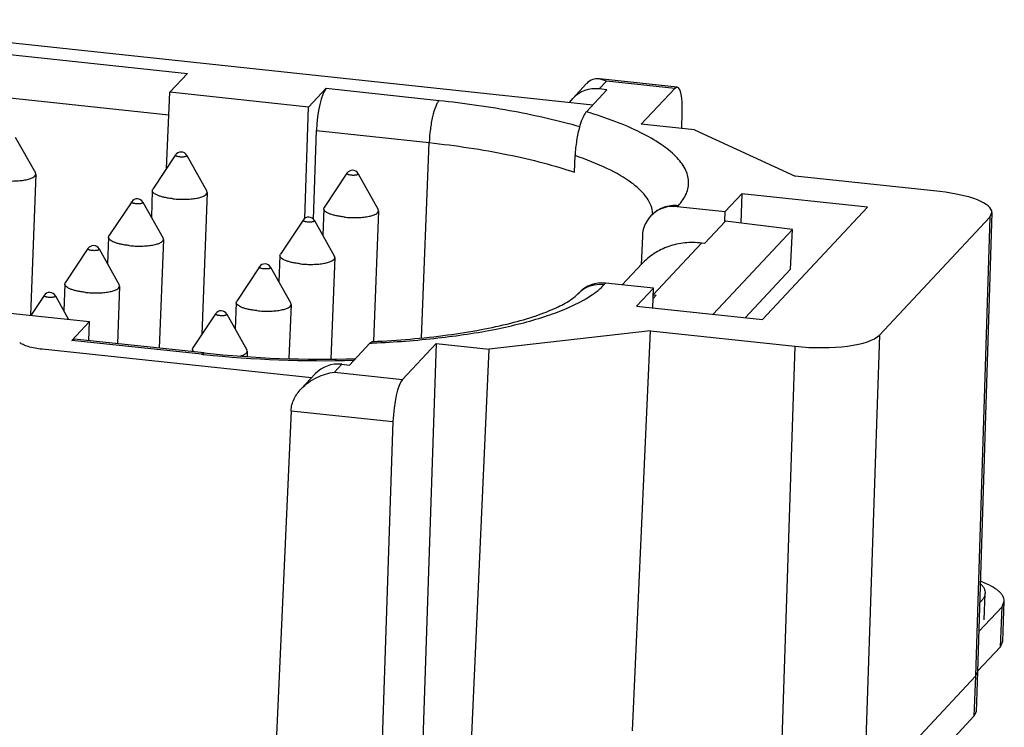
# Model space of a CAD drawing. Units: millimetres. Extents: x 11 to 3701, y 29 to 595.
# Drawn here: x 3222 to 3250, y 295 to 316 of the extents above; entities that cross this region are included whole.
import ezdxf

# ---------------------------------------------------------------- set-up
doc = ezdxf.new("R2010")
doc.units = ezdxf.units.MM
doc.header["$MEASUREMENT"] = 0
doc.layers.get('0').update_dxf_attribs({"lineweight": 30})

msp = doc.modelspace()

# ---------------------------------------------------------------- linework, layer by layer
at = {"linetype": 'Continuous'}
for p, q in [((3215.598, 315.559), (3238.561, 313.109)), ((3215.771, 315.195), (3226.882, 314.01)), ((3215.493, 313.977), (3226.348, 312.819)), ((3226.882, 314.01), (3226.377, 313.47)), ((3237.983, 313.293), (3238.381, 313.718)), ((3238.956, 313.79), (3238.746, 313.855)), ((3238.746, 313.565), (3238.956, 313.79)), ((3240.989, 313.616), (3238.747, 313.855)), ((3240.919, 313.581), (3238.956, 313.79)), ((3226.279, 311.275), (3226.377, 313.47)), ((3230.37, 313.043), (3226.377, 313.47)), ((3230.37, 313.043), (3230.876, 313.584)), ((3230.876, 313.584), (3234.129, 313.237)), ((3238.965, 313.542), (3238.374, 312.91)), ((3238.965, 313.542), (3238.746, 313.565)), ((3240.919, 313.581), (3239.954, 312.55)), ((3240.989, 313.616), (3240.919, 313.581)), ((3237.894, 313.18), (3237.984, 313.294)), ((3230.262, 309.838), (3230.37, 313.043)), ((3241.121, 312.425), (3241.135, 312.89)), ((3230.512, 309.814), (3230.598, 312.365)), ((3230.598, 312.365), (3233.846, 312.019)), ((3241.484, 312.386), (3239.954, 312.55)), ((3241.484, 312.386), (3244.389, 311.053)), ((3221.923, 312.179), (3222.501, 311.146)), ((3233.627, 306.399), (3233.846, 312.019)), ((3226.537, 311.664), (3225.883, 310.678)), ((3226.861, 311.652), (3227.439, 310.62)), ((3238.03, 311.166), (3238.049, 311.647)), ((3222.511, 311.108), (3222.501, 311.146)), ((3222.511, 311.108), (3222.358, 307.047)), ((3231.476, 311.137), (3230.822, 310.152)), ((3231.8, 311.125), (3232.378, 310.093)), ((3248.551, 310.609), (3244.389, 311.053)), ((3225.87, 310.641), (3225.842, 309.874)), ((3225.87, 310.641), (3225.883, 310.678)), ((3227.449, 310.582), (3227.295, 306.495)), ((3227.449, 310.582), (3227.439, 310.62)), ((3225.276, 310.316), (3224.622, 309.331)), ((3225.6, 310.304), (3226.178, 309.272)), ((3242.367, 310.032), (3242.849, 310.547)), ((3242.849, 310.547), (3242.821, 309.706)), ((3246.475, 310.16), (3242.849, 310.547)), ((3230.809, 310.114), (3230.78, 309.347)), ((3230.809, 310.114), (3230.822, 310.152)), ((3232.388, 310.055), (3232.246, 306.292)), ((3232.388, 310.055), (3232.378, 310.093)), ((3240.992, 310.179), (3241.023, 310.212)), ((3240.992, 310.179), (3242.367, 310.032)), ((3242.358, 309.762), (3242.367, 310.032)), ((3246.475, 310.16), (3243.447, 306.925)), ((3250.055, 310.006), (3249.644, 296.784)), ((3249.993, 309.874), (3250.055, 310.006)), ((3230.215, 309.79), (3229.561, 308.804)), ((3230.539, 309.777), (3231.117, 308.745)), ((3242.379, 309.761), (3241.776, 309.116)), ((3244.314, 309.521), (3242.379, 309.761)), ((3246.814, 306.477), (3249.993, 309.874)), ((3249.993, 309.874), (3249.582, 296.653)), ((3242.027, 307.076), (3244.314, 309.521)), ((3244.251, 308.372), (3244.314, 309.521)), ((3224.61, 309.293), (3224.581, 308.526)), ((3224.61, 309.293), (3224.622, 309.331)), ((3226.188, 309.234), (3226.07, 306.099)), ((3226.188, 309.234), (3226.178, 309.272)), ((3239.986, 309.327), (3239.95, 308.505)), ((3224.015, 308.969), (3223.361, 307.983)), ((3224.339, 308.957), (3224.917, 307.924)), ((3241.691, 309.127), (3240.298, 307.638)), ((3241.776, 309.116), (3241.691, 309.127)), ((3229.548, 308.767), (3229.519, 307.999)), ((3229.548, 308.767), (3229.561, 308.804)), ((3231.127, 308.707), (3231.016, 305.788)), ((3231.127, 308.707), (3231.117, 308.745)), ((3228.954, 308.442), (3228.3, 307.456)), ((3229.278, 308.43), (3229.856, 307.398)), ((3239.968, 308.525), (3239.405, 307.923)), ((3242.946, 306.978), (3244.251, 308.372)), ((3214.447, 307.891), (3224.057, 306.866)), ((3223.349, 307.946), (3223.32, 307.178)), ((3223.349, 307.946), (3223.361, 307.983)), ((3224.927, 307.886), (3224.865, 306.228)), ((3224.927, 307.886), (3224.917, 307.924)), ((3238.897, 307.94), (3238.928, 307.974)), ((3240.304, 307.827), (3238.928, 307.974)), ((3239.821, 307.312), (3240.304, 307.827)), ((3240.286, 307.262), (3240.304, 307.827)), ((3222.754, 307.621), (3222.372, 307.045)), ((3223.079, 307.609), (3223.459, 306.929)), ((3228.287, 307.419), (3228.3, 307.456)), ((3238.13, 307.664), (3238.163, 307.698)), ((3240.381, 307.625), (3240.294, 307.533)), ((3240.296, 307.635), (3240.381, 307.625)), ((3228.287, 307.419), (3228.258, 306.652)), ((3229.866, 307.359), (3229.807, 305.8)), ((3229.866, 307.359), (3229.856, 307.398)), ((3239.821, 307.312), (3243.447, 306.925)), ((3227.693, 307.094), (3227.039, 306.109)), ((3228.017, 307.082), (3228.595, 306.05)), ((3223.552, 306.325), (3224.057, 306.866)), ((3224.04, 306.316), (3224.057, 306.866)), ((3223.552, 306.325), (3223.622, 306.361)), ((3227.289, 305.926), (3223.552, 306.325)), ((3227.359, 305.962), (3223.622, 306.361)), ((3240.222, 306.599), (3235.575, 306.071)), ((3239.705, 295.078), (3240.222, 306.599)), ((3240.222, 306.599), (3244.383, 306.155)), ((3246.814, 306.477), (3246.367, 293.217)), ((3230.452, 305.244), (3222.695, 306.071)), ((3227.026, 306.071), (3227.023, 305.998)), ((3227.026, 306.071), (3227.039, 306.109)), ((3228.605, 306.012), (3228.595, 306.05)), ((3232.139, 306.246), (3231.548, 305.614)), ((3232.221, 306.293), (3232.139, 306.246)), ((3234.045, 306.234), (3233.08, 305.203)), ((3234.045, 306.234), (3233.536, 291.136)), ((3234.045, 306.234), (3235.575, 306.071)), ((3234.972, 292.635), (3235.575, 306.071)), ((3244.383, 306.155), (3243.936, 292.895)), ((3227.289, 305.926), (3227.359, 305.962)), ((3228.605, 306.012), (3228.599, 305.856)), ((3231.118, 305.413), (3231.328, 305.638)), ((3231.328, 305.638), (3231.548, 305.614)), ((3230.16, 304.933), (3230.558, 305.358)), ((3231.118, 305.413), (3233.08, 305.203)), ((3229.866, 304.298), (3229.311, 291.82)), ((3229.866, 304.298), (3232.802, 303.985)), ((3232.802, 303.985), (3232.348, 290.528)), ((3249.831, 298.276), (3249.86, 299.043)), ((3250.347, 298.652), (3250.412, 298.816)), ((3250.368, 297.665), (3250.412, 298.816)), ((3249.679, 297.939), (3250.347, 298.652)), ((3250.303, 297.501), (3250.347, 298.652)), ((3250.303, 297.501), (3250.368, 297.666)), ((3249.644, 296.797), (3250.303, 297.501)), ((3249.644, 296.784), (3249.582, 296.653)), ((3249.644, 296.784), (3249.6, 295.633)), ((3246.367, 293.217), (3249.582, 296.653)), ((3249.582, 296.653), (3249.538, 295.502)), ((3249.6, 295.633), (3249.538, 295.502)), ((3246.324, 292.067), (3249.538, 295.502))]:
    msp.add_line(p, q, dxfattribs=at)
for centre, radius, start, end in [((3240.734, 311.754), 2.656, 163.486, 164.2182), ((3226.696, 311.559), 0.19, 29.2435, 146.4356), ((3231.634, 311.032), 0.19, 29.2435, 146.4356), ((3225.435, 310.211), 0.19, 29.2435, 146.4356), ((3230.373, 309.685), 0.19, 29.2435, 146.4356), ((3239.603, 309.947), 0.681, 1.7922, 2.8029), ((3224.174, 308.864), 0.19, 29.2435, 146.4356), ((3229.112, 308.337), 0.19, 29.2435, 146.4356), ((3238.772, 307.062), 0.88, 120.7267, 133.8084), ((3222.913, 307.516), 0.19, 29.2435, 146.4356), ((3238.766, 307.069), 0.871, 133.8323, 136.8757), ((3236.352, 310.91), 3.935, 298.714, 300.247), ((3227.851, 306.989), 0.19, 29.2435, 146.4356), ((3230.892, 336.62), 30.399, 272.3506, 272.5109), ((3230.611, 337.065), 31.315, 263.9108, 264.031), ((3230.807, 339.208), 33.467, 264.0791, 271.4963), ((3230.769, 338.216), 32.433, 263.9648, 271.6858), ((3249.292, 301.143), 0.497, 357.8185, 5.6949)]:
    msp.add_arc(centre, radius, start, end, dxfattribs=at)
for centre, major_axis, ratio, start_param, end_param in [((3230.845, 312.624), (0.101, 0.995), 0.229, 0.291981, 1.857541), ((3238.72, 312.617), (-0.77, 0.639), 0.920468, -0.945809, -0.055849), ((3240.888, 312.621), (0.101, 0.995), 0.229, -1.273579, -0.001503), ((3248.056, 310.08), (1.999, -0.075), 0.281396, 0.002088, 1.331375), ((3240.954, 309.218), (-0.724, 0.69), 0.933688, 5.401011, 6.966571), ((3238.894, 307.016), (-0.736, 0.677), 0.930742, -0.899143, -0.007829), ((3244.878, 306.683), (1.999, -0.075), 0.281403, -1.810162, -0.239393), ((3231.282, 304.668), (-0.672, 0.741), 0.942774, -0.813362, 0.076598), ((3233.049, 304.244), (0.101, 0.995), 0.229, 0.291981, 1.857541)]:
    msp.add_ellipse(centre, major_axis=major_axis, ratio=ratio, start_param=start_param, end_param=end_param, dxfattribs=at)
for points, knots in [([(3238.746, 313.855), (3238.683, 313.862), (3238.545, 313.849), (3238.43, 313.77), (3238.382, 313.72)], [0, 0, 0, 0, 0.48066, 1, 1, 1, 1]), ([(3234.129, 313.237), (3234.11, 313.216), (3234.074, 313.159), (3234.005, 313.006), (3233.934, 312.75), (3233.873, 312.4), (3233.851, 312.148), (3233.846, 312.019)], [0, 0, 0, 0, 0.067243, 0.157718, 0.398996, 0.693604, 1, 1, 1, 1]), ([(3234.129, 313.237), (3234.853, 313.159), (3236.217, 312.966), (3237.562, 312.662), (3238.184, 312.48)], [0, 0, 0, 0, 0.528989, 1, 1, 1, 1]), ([(3238.374, 312.91), (3238.356, 312.89), (3238.321, 312.841), (3238.252, 312.709), (3238.212, 312.593), (3238.187, 312.509)], [0, 0, 0, 0, 0.178979, 0.406398, 1, 1, 1, 1]), ([(3241.023, 310.212), (3241.117, 310.312), (3241.236, 310.478), (3241.313, 310.725), (3241.33, 310.971), (3241.228, 311.298), (3240.939, 311.658), (3240.501, 312.003), (3239.916, 312.332), (3239.194, 312.643), (3238.661, 312.822), (3238.374, 312.91)], [0, 0, 0, 0, 0.091547, 0.132263, 0.171757, 0.254393, 0.353314, 0.47584, 0.624661, 0.799857, 1, 1, 1, 1]), ([(3238.178, 312.476), (3238.141, 312.347), (3238.084, 312.072), (3238.055, 311.793), (3238.049, 311.647)], [0, 0, 0, 0, 0.477197, 1, 1, 1, 1]), ([(3233.846, 312.019), (3234.609, 311.937), (3235.713, 311.775), (3237.103, 311.455), (3237.734, 311.268), (3238.03, 311.166)], [0, 0, 0, 0, 0.538097, 0.780796, 1, 1, 1, 1]), ([(3226.658, 311.607), (3226.64, 311.609), (3226.613, 311.613), (3226.581, 311.622), (3226.562, 311.629), (3226.547, 311.637), (3226.538, 311.645), (3226.533, 311.655), (3226.536, 311.662), (3226.537, 311.664)], [0, 0, 0, 0, 0.381438, 0.544487, 0.682618, 0.793199, 0.876488, 0.939309, 1, 1, 1, 1]), ([(3226.861, 311.652), (3226.863, 311.649), (3226.865, 311.639), (3226.853, 311.627), (3226.834, 311.618), (3226.808, 311.611), (3226.775, 311.606), (3226.738, 311.603), (3226.699, 311.603), (3226.672, 311.605), (3226.658, 311.607)], [0, 0, 0, 0, 0.051319, 0.112667, 0.203177, 0.325064, 0.473937, 0.642243, 0.821098, 1, 1, 1, 1]), ([(3240.283, 309.98), (3240.28, 310.055), (3240.245, 310.212), (3240.122, 310.436), (3239.931, 310.655), (3239.564, 310.961), (3238.934, 311.315), (3238.368, 311.537), (3238.049, 311.647)], [0, 0, 0, 0, 0.076983, 0.162301, 0.260539, 0.374397, 0.65304, 1, 1, 1, 1]), ([(3221.526, 310.929), (3221.585, 310.923), (3221.703, 310.915), (3221.878, 310.913), (3222.045, 310.922), (3222.175, 310.939), (3222.268, 310.958), (3222.329, 310.974), (3222.382, 310.993), (3222.45, 311.023), (3222.51, 311.067), (3222.511, 311.108)], [0, 0, 0, 0, 0.170146, 0.340818, 0.503911, 0.652009, 0.718377, 0.778687, 0.832441, 0.879302, 1, 1, 1, 1]), ([(3231.597, 311.08), (3231.578, 311.082), (3231.551, 311.086), (3231.519, 311.095), (3231.5, 311.102), (3231.486, 311.11), (3231.476, 311.119), (3231.472, 311.129), (3231.474, 311.135), (3231.476, 311.137)], [0, 0, 0, 0, 0.381438, 0.544487, 0.682618, 0.793199, 0.876488, 0.939309, 1, 1, 1, 1]), ([(3231.8, 311.125), (3231.802, 311.122), (3231.803, 311.112), (3231.791, 311.1), (3231.773, 311.092), (3231.746, 311.084), (3231.714, 311.079), (3231.676, 311.077), (3231.637, 311.077), (3231.61, 311.078), (3231.597, 311.08)], [0, 0, 0, 0, 0.051319, 0.112667, 0.203177, 0.325064, 0.473937, 0.642243, 0.821098, 1, 1, 1, 1]), ([(3226.465, 310.403), (3226.423, 310.407), (3226.343, 310.418), (3226.229, 310.439), (3226.126, 310.465), (3226.038, 310.494), (3225.967, 310.527), (3225.913, 310.562), (3225.879, 310.599), (3225.87, 310.628), (3225.87, 310.641)], [0, 0, 0, 0, 0.186476, 0.361454, 0.520301, 0.659609, 0.776793, 0.870646, 0.942708, 1, 1, 1, 1]), ([(3226.465, 310.403), (3226.523, 310.396), (3226.641, 310.388), (3226.816, 310.386), (3226.983, 310.395), (3227.113, 310.412), (3227.207, 310.431), (3227.267, 310.447), (3227.32, 310.466), (3227.388, 310.496), (3227.448, 310.54), (3227.449, 310.582)], [0, 0, 0, 0, 0.170146, 0.340818, 0.503911, 0.652009, 0.718377, 0.778687, 0.832441, 0.879302, 1, 1, 1, 1]), ([(3225.397, 310.259), (3225.379, 310.261), (3225.352, 310.265), (3225.32, 310.274), (3225.301, 310.281), (3225.286, 310.289), (3225.277, 310.298), (3225.273, 310.308), (3225.275, 310.314), (3225.276, 310.316)], [0, 0, 0, 0, 0.381438, 0.544487, 0.682618, 0.793199, 0.876488, 0.939309, 1, 1, 1, 1]), ([(3225.6, 310.304), (3225.602, 310.301), (3225.604, 310.291), (3225.592, 310.28), (3225.573, 310.271), (3225.547, 310.263), (3225.515, 310.258), (3225.477, 310.256), (3225.438, 310.256), (3225.411, 310.258), (3225.397, 310.259)], [0, 0, 0, 0, 0.051319, 0.112667, 0.203177, 0.325064, 0.473937, 0.642243, 0.821098, 1, 1, 1, 1]), ([(3231.403, 309.876), (3231.361, 309.88), (3231.281, 309.891), (3231.167, 309.912), (3231.064, 309.938), (3230.976, 309.968), (3230.905, 310), (3230.852, 310.035), (3230.817, 310.072), (3230.808, 310.102), (3230.809, 310.114)], [0, 0, 0, 0, 0.186476, 0.361454, 0.520301, 0.659609, 0.776793, 0.870646, 0.942708, 1, 1, 1, 1]), ([(3231.403, 309.876), (3231.461, 309.87), (3231.579, 309.861), (3231.754, 309.859), (3231.921, 309.868), (3232.051, 309.885), (3232.145, 309.904), (3232.205, 309.92), (3232.258, 309.939), (3232.326, 309.969), (3232.386, 310.013), (3232.388, 310.055)], [0, 0, 0, 0, 0.170146, 0.340818, 0.503911, 0.652009, 0.718377, 0.778687, 0.832441, 0.879302, 1, 1, 1, 1]), ([(3240.257, 309.937), (3240.351, 310.037), (3240.595, 310.197), (3240.883, 310.227), (3241.023, 310.212)], [0, 0, 0, 0, 0.493836, 1, 1, 1, 1]), ([(3230.336, 309.732), (3230.317, 309.734), (3230.29, 309.738), (3230.258, 309.747), (3230.239, 309.755), (3230.225, 309.763), (3230.215, 309.771), (3230.211, 309.781), (3230.213, 309.787), (3230.215, 309.79)], [0, 0, 0, 0, 0.381438, 0.544487, 0.682618, 0.793199, 0.876488, 0.939309, 1, 1, 1, 1]), ([(3230.539, 309.777), (3230.541, 309.774), (3230.542, 309.764), (3230.53, 309.753), (3230.512, 309.744), (3230.485, 309.737), (3230.453, 309.732), (3230.415, 309.729), (3230.376, 309.729), (3230.349, 309.731), (3230.336, 309.732)], [0, 0, 0, 0, 0.051319, 0.112667, 0.203177, 0.325064, 0.473937, 0.642243, 0.821098, 1, 1, 1, 1]), ([(3225.204, 309.055), (3225.162, 309.059), (3225.082, 309.07), (3224.968, 309.091), (3224.865, 309.117), (3224.777, 309.147), (3224.706, 309.179), (3224.652, 309.214), (3224.618, 309.251), (3224.609, 309.281), (3224.61, 309.293)], [0, 0, 0, 0, 0.186476, 0.361454, 0.520301, 0.659609, 0.776793, 0.870646, 0.942708, 1, 1, 1, 1]), ([(3225.204, 309.055), (3225.262, 309.049), (3225.38, 309.04), (3225.555, 309.038), (3225.722, 309.048), (3225.852, 309.064), (3225.946, 309.084), (3226.006, 309.1), (3226.059, 309.118), (3226.127, 309.148), (3226.187, 309.192), (3226.188, 309.234)], [0, 0, 0, 0, 0.170146, 0.340818, 0.503911, 0.652009, 0.718377, 0.778687, 0.832441, 0.879302, 1, 1, 1, 1]), ([(3224.136, 308.911), (3224.118, 308.913), (3224.091, 308.918), (3224.059, 308.926), (3224.04, 308.934), (3224.025, 308.942), (3224.016, 308.95), (3224.012, 308.96), (3224.014, 308.966), (3224.015, 308.969)], [0, 0, 0, 0, 0.381438, 0.544487, 0.682618, 0.793199, 0.876488, 0.939309, 1, 1, 1, 1]), ([(3224.339, 308.957), (3224.341, 308.953), (3224.343, 308.944), (3224.331, 308.932), (3224.313, 308.923), (3224.286, 308.916), (3224.254, 308.911), (3224.216, 308.908), (3224.177, 308.908), (3224.15, 308.91), (3224.136, 308.911)], [0, 0, 0, 0, 0.051319, 0.112667, 0.203177, 0.325064, 0.473937, 0.642243, 0.821098, 1, 1, 1, 1]), ([(3241.691, 309.127), (3241.532, 309.147), (3241.209, 309.151), (3240.741, 309.048), (3240.315, 308.84), (3240.074, 308.638), (3239.968, 308.525)], [0, 0, 0, 0, 0.255054, 0.50613, 0.753975, 1, 1, 1, 1]), ([(3230.142, 308.528), (3230.1, 308.533), (3230.02, 308.543), (3229.906, 308.564), (3229.803, 308.59), (3229.715, 308.62), (3229.644, 308.653), (3229.591, 308.688), (3229.556, 308.725), (3229.547, 308.754), (3229.548, 308.767)], [0, 0, 0, 0, 0.186476, 0.361454, 0.520301, 0.659609, 0.776793, 0.870646, 0.942708, 1, 1, 1, 1]), ([(3230.142, 308.528), (3230.201, 308.522), (3230.319, 308.513), (3230.493, 308.512), (3230.66, 308.521), (3230.79, 308.538), (3230.884, 308.557), (3230.944, 308.573), (3230.998, 308.591), (3231.066, 308.621), (3231.125, 308.665), (3231.127, 308.707)], [0, 0, 0, 0, 0.170146, 0.340818, 0.503911, 0.652009, 0.718377, 0.778687, 0.832441, 0.879302, 1, 1, 1, 1]), ([(3229.075, 308.385), (3229.056, 308.387), (3229.029, 308.391), (3228.997, 308.4), (3228.978, 308.407), (3228.964, 308.415), (3228.954, 308.423), (3228.95, 308.433), (3228.952, 308.44), (3228.954, 308.442)], [0, 0, 0, 0, 0.381438, 0.544487, 0.682618, 0.793199, 0.876488, 0.939309, 1, 1, 1, 1]), ([(3229.278, 308.43), (3229.28, 308.426), (3229.281, 308.417), (3229.269, 308.405), (3229.251, 308.396), (3229.224, 308.389), (3229.192, 308.384), (3229.154, 308.381), (3229.115, 308.381), (3229.088, 308.383), (3229.075, 308.385)], [0, 0, 0, 0, 0.051319, 0.112667, 0.203177, 0.325064, 0.473937, 0.642243, 0.821098, 1, 1, 1, 1]), ([(3223.943, 307.707), (3223.901, 307.712), (3223.821, 307.722), (3223.707, 307.744), (3223.604, 307.769), (3223.516, 307.799), (3223.445, 307.832), (3223.391, 307.867), (3223.357, 307.904), (3223.348, 307.933), (3223.349, 307.946)], [0, 0, 0, 0, 0.186476, 0.361454, 0.520301, 0.659609, 0.776793, 0.870646, 0.942708, 1, 1, 1, 1]), ([(3223.943, 307.707), (3224.001, 307.701), (3224.119, 307.692), (3224.294, 307.691), (3224.461, 307.7), (3224.591, 307.717), (3224.685, 307.736), (3224.745, 307.752), (3224.798, 307.77), (3224.866, 307.801), (3224.926, 307.844), (3224.927, 307.886)], [0, 0, 0, 0, 0.170146, 0.340818, 0.503911, 0.652009, 0.718377, 0.778687, 0.832441, 0.879302, 1, 1, 1, 1]), ([(3238.322, 307.818), (3238.407, 307.869), (3238.596, 307.941), (3238.797, 307.95), (3238.897, 307.94)], [0, 0, 0, 0, 0.494926, 1, 1, 1, 1]), ([(3238.335, 307.51), (3238.391, 307.543), (3238.592, 307.667), (3238.78, 307.815), (3238.897, 307.94)], [0, 0, 0, 0, 0.277317, 1, 1, 1, 1]), ([(3222.875, 307.564), (3222.857, 307.566), (3222.83, 307.57), (3222.798, 307.579), (3222.779, 307.586), (3222.764, 307.594), (3222.755, 307.602), (3222.751, 307.612), (3222.753, 307.619), (3222.754, 307.621)], [0, 0, 0, 0, 0.381438, 0.544487, 0.682618, 0.793199, 0.876488, 0.939309, 1, 1, 1, 1]), ([(3223.079, 307.609), (3223.08, 307.606), (3223.082, 307.596), (3223.07, 307.584), (3223.052, 307.576), (3223.025, 307.568), (3222.993, 307.563), (3222.955, 307.56), (3222.916, 307.56), (3222.889, 307.562), (3222.875, 307.564)], [0, 0, 0, 0, 0.051319, 0.112667, 0.203177, 0.325064, 0.473937, 0.642243, 0.821098, 1, 1, 1, 1]), ([(3232.221, 306.293), (3232.942, 306.327), (3233.986, 306.413), (3235.308, 306.62), (3236.159, 306.803), (3236.884, 307.011), (3237.461, 307.233), (3237.834, 307.429), (3238.035, 307.574), (3238.104, 307.636), (3238.13, 307.664)], [0, 0, 0, 0, 0.352349, 0.510639, 0.653154, 0.776922, 0.878784, 0.954805, 0.981384, 1, 1, 1, 1]), ([(3232.224, 306.25), (3232.85, 306.277), (3234.04, 306.366), (3235.698, 306.612), (3236.919, 306.912), (3237.735, 307.208), (3238.085, 307.372), (3238.243, 307.458)], [0, 0, 0, 0, 0.304282, 0.57869, 0.812935, 0.912651, 1, 1, 1, 1]), ([(3228.881, 307.181), (3228.839, 307.185), (3228.759, 307.195), (3228.645, 307.217), (3228.542, 307.243), (3228.454, 307.272), (3228.383, 307.305), (3228.33, 307.34), (3228.295, 307.377), (3228.286, 307.406), (3228.287, 307.419)], [0, 0, 0, 0, 0.186476, 0.361454, 0.520301, 0.659609, 0.776793, 0.870646, 0.942708, 1, 1, 1, 1]), ([(3228.881, 307.181), (3228.94, 307.174), (3229.058, 307.166), (3229.232, 307.164), (3229.399, 307.173), (3229.529, 307.19), (3229.623, 307.209), (3229.683, 307.225), (3229.737, 307.244), (3229.805, 307.274), (3229.864, 307.318), (3229.866, 307.359)], [0, 0, 0, 0, 0.170146, 0.340818, 0.503911, 0.652009, 0.718377, 0.778687, 0.832441, 0.879302, 1, 1, 1, 1]), ([(3227.814, 307.037), (3227.795, 307.039), (3227.768, 307.043), (3227.736, 307.052), (3227.717, 307.059), (3227.703, 307.067), (3227.693, 307.076), (3227.689, 307.086), (3227.691, 307.092), (3227.693, 307.094)], [0, 0, 0, 0, 0.381438, 0.544487, 0.682618, 0.793199, 0.876488, 0.939309, 1, 1, 1, 1]), ([(3228.017, 307.082), (3228.019, 307.079), (3228.02, 307.069), (3228.008, 307.057), (3227.99, 307.049), (3227.963, 307.041), (3227.931, 307.036), (3227.894, 307.034), (3227.854, 307.034), (3227.827, 307.036), (3227.814, 307.037)], [0, 0, 0, 0, 0.051319, 0.112667, 0.203177, 0.325064, 0.473937, 0.642243, 0.821098, 1, 1, 1, 1]), ([(3222.695, 306.071), (3222.559, 306.086), (3222.372, 306.117), (3222.158, 306.193), (3222.078, 306.239), (3222.05, 306.265)], [0, 0, 0, 0, 0.600185, 0.830384, 1, 1, 1, 1]), ([(3227.073, 305.992), (3227.059, 306.003), (3227.036, 306.025), (3227.025, 306.058), (3227.026, 306.071)], [0, 0, 0, 0, 0.563449, 1, 1, 1, 1]), ([(3228.402, 305.872), (3228.431, 305.881), (3228.482, 305.897), (3228.54, 305.926), (3228.573, 305.952), (3228.595, 305.976), (3228.604, 305.998), (3228.605, 306.012)], [0, 0, 0, 0, 0.348867, 0.626892, 0.740037, 0.837697, 1, 1, 1, 1]), ([(3230.159, 304.931), (3230.287, 305.068), (3230.59, 305.283), (3230.944, 305.389), (3231.118, 305.413)], [0, 0, 0, 0, 0.515615, 1, 1, 1, 1]), ([(3229.866, 304.298), (3229.871, 304.415), (3229.938, 304.65), (3230.078, 304.845), (3230.159, 304.931)], [0, 0, 0, 0, 0.497657, 1, 1, 1, 1]), ([(3249.724, 299.319), (3249.746, 299.298), (3249.785, 299.255), (3249.83, 299.185), (3249.856, 299.114), (3249.861, 299.066), (3249.86, 299.043)], [0, 0, 0, 0, 0.290732, 0.548386, 0.780995, 1, 1, 1, 1]), ([(3250.412, 298.816), (3250.413, 298.841), (3250.406, 298.893), (3250.373, 298.968), (3250.318, 299.042), (3250.21, 299.145), (3250.017, 299.266), (3249.842, 299.342), (3249.743, 299.38)], [0, 0, 0, 0, 0.080177, 0.166861, 0.265088, 0.378121, 0.654336, 1, 1, 1, 1]), ([(3249.86, 299.043), (3249.859, 299.02), (3249.851, 298.974), (3249.82, 298.906), (3249.772, 298.841), (3249.731, 298.801), (3249.708, 298.782)], [0, 0, 0, 0, 0.219644, 0.452609, 0.71016, 1, 1, 1, 1])]:
    msp.add_open_spline(points, degree=3, knots=knots, dxfattribs=at)

doc.saveas('drawing.dxf')
